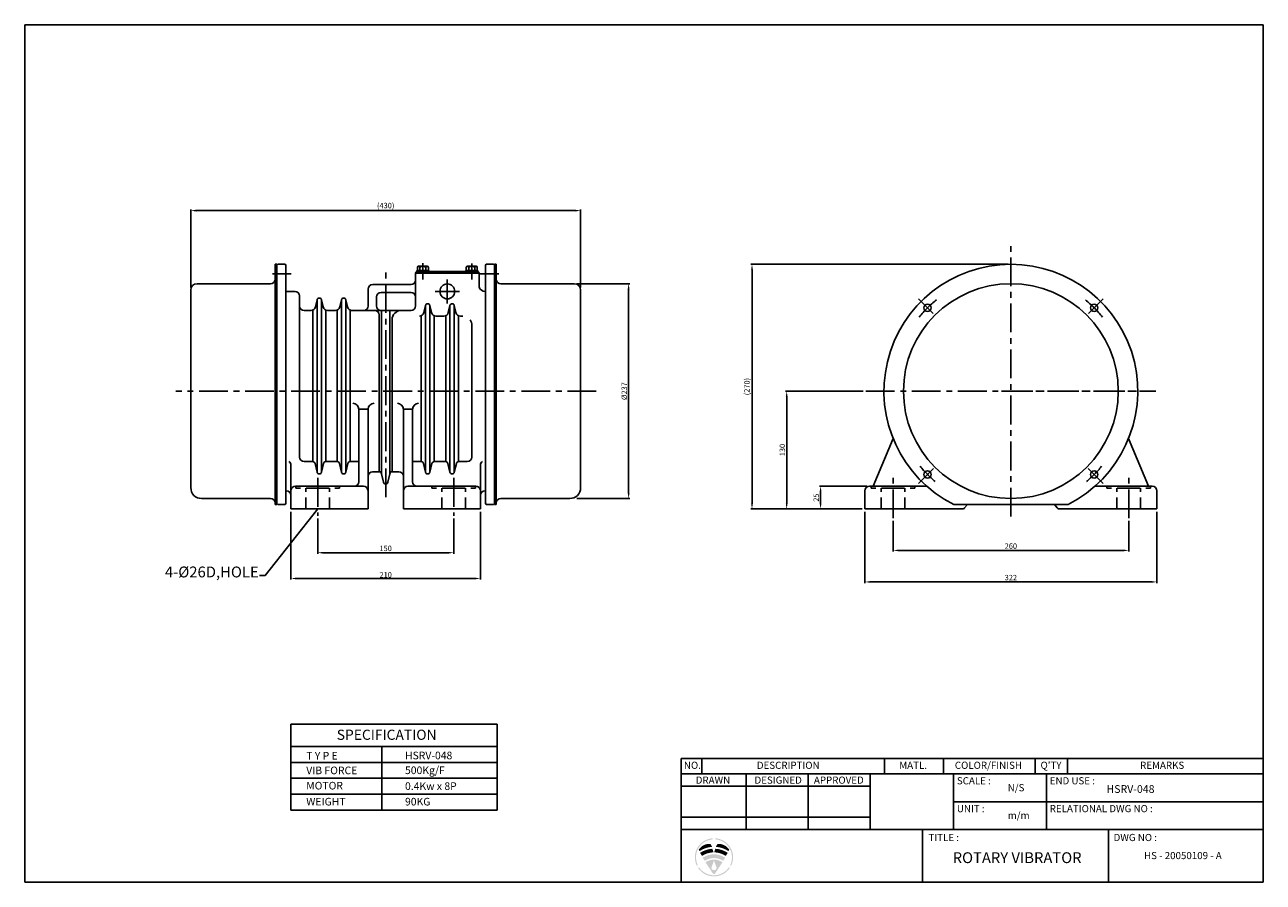
# Model space of a CAD drawing. Units: millimetres. Extents: x 448 to 1815, y 373 to 1319.
import ezdxf

# ---------------------------------------------------------------- set-up
doc = ezdxf.new("R2010")
doc.units = ezdxf.units.MM
doc.linetypes.add('CENTER', pattern=[50.800000000000004, 31.75, -6.35, 6.35, -6.35])
doc.linetypes.add('HIDDEN', pattern=[9.524999999999999, 6.35, -3.175])
for name, color, linetype in [('1', 1, 'CENTER'), ('6', 6, 'Continuous'), ('OL', 162, 'Continuous')]:
    doc.layers.add(name, color=color, linetype=linetype)
doc.dimstyles.new('ISO-25', dxfattribs={"dimtxt": 2.5, "dimasz": 2.5, "dimexe": 1.25, "dimexo": 0.625, "dimtad": 1, "dimtxsty": 'Standard', "dimcen": 2.5, "dimadec": 0, "dimazin": 0, "dimtfac": 1, "dimtmove": 0, "dimatfit": 3, "dimfxl": 0, "dimarcsym": 0})

# ---------------------------------------------------------------- blocks, each defined once
blk = doc.blocks.new('볼트머리')
for p, q in [((-3.333185453784608, -3.585310694032273), (-3.333185453784608, 3.585310694032273)), ((-3.333185453784608, 3.585310694032273), (-3.333185453784608, -3.585310694032273)), ((-2.400000000000546, 4.319999999999823), (0, 4.319999999999823)), ((-2.399999999999864, 4.319999999999823), (0, 4.319999999999823)), ((-2.400000000000546, 2.400000000000205), (0, 2.400000000000205)), ((-2.399999999999864, 2.400000000000205), (0, 2.400000000000205)), ((-2.399999999999864, -2.400000000000205), (0, -2.400000000000205)), ((-2.400000000000546, -2.400000000000205), (0, -2.400000000000205)), ((-2.399999999999864, -4.319999999999823), (0, -4.319999999999823)), ((-2.400000000000546, -4.319999999999823), (0, -4.319999999999823))]:
    blk.add_line(p, q)
for centre, radius, start, end in [((0.05932705634995727, 0), 3.436319189204703, 135.6994839046861, 224.300516095314), ((0.05932705634995727, 0), 3.436319189204703, 135.6994839046861, 224.300516095314), ((-2.400000000000546, 3.360000000000014), 0.9600000000000137, 90.00000000000001, 270), ((-2.399999999999864, 3.360000000000014), 0.9600000000000137, 90, 270), ((-2.399999999999864, -3.360000000000014), 0.9600000000000137, 90.00000000000001, 270), ((-2.400000000000546, -3.360000000000014), 0.9600000000000137, 90, 270)]:
    blk.add_arc(centre, radius, start, end)
blk = doc.blocks.new('*D11')
at = {"color": 0, "lineweight": -2}
for p, q in [((631.5280347214916, 1029.077738165945), (631.5280347214916, 1115.001509737454)), ((1055.528034721492, 1113.751509737454), (637.5280347214916, 1113.751509737454)), ((1061.528034721492, 1029.077738165945), (1061.528034721492, 1115.001509737454))]:
    blk.add_line(p, q, dxfattribs=at)
at = {"color": 0}
for points in [[(637.5280347214916, 1114.751509737454), (637.5280347214916, 1112.751509737454), (631.5280347214916, 1113.751509737454)], [(1055.528034721492, 1114.751509737454), (1055.528034721492, 1112.751509737454), (1061.528034721492, 1113.751509737454)]]:
    blk.add_solid(points, dxfattribs=at)
at = {"layer": 'DEFPOINTS', "color": 0}
for p in [(631.5280347214916, 1113.751509737454), (631.5280347214916, 1026.077738165945), (1061.528034721492, 1026.077738165945)]:
    blk.add_point(p, dxfattribs=at)
at = {"color": 0, "insert": (846.5280347214916, 1119.322938308883), "char_height": 6, "attachment_point": 5}
blk.add_mtext('{\\f??|b0|i0|c0|p49;(}430{\\f??|b0|i0|c0|p49;)}', dxfattribs=at)
blk = doc.blocks.new('*D12')
at = {"color": 0, "lineweight": -2}
for p, q in [((1057.528034721492, 1033.077738165945), (1115.770715854756, 1033.077738165945)), ((1114.520715854756, 1027.077738165945), (1114.520715854756, 802.0777381659441)), ((1057.528034721492, 796.0777381659441), (1115.770715854756, 796.0777381659441))]:
    blk.add_line(p, q, dxfattribs=at)
at = {"color": 0}
for points in [[(1113.520715854756, 1027.077738165945), (1115.520715854756, 1027.077738165945), (1114.520715854756, 1033.077738165945)], [(1113.520715854756, 802.0777381659441), (1115.520715854756, 802.0777381659441), (1114.520715854756, 796.0777381659441)]]:
    blk.add_solid(points, dxfattribs=at)
at = {"layer": 'DEFPOINTS', "color": 0}
for p in [(1054.528034721492, 1033.077738165945), (1054.528034721492, 796.0777381659441), (1114.520715854756, 796.0777381659441)]:
    blk.add_point(p, dxfattribs=at)
at = {"color": 0, "insert": (1110.520715854756, 914.5777381659444), "char_height": 6, "attachment_point": 5, "rotation": 90}
blk.add_mtext('%%c237', dxfattribs=at)
blk = doc.blocks.new('*D13')
at = {"color": 0, "lineweight": -2}
for p, q in [((1406.188758720894, 771.4740891693255), (1406.188758720894, 737.5830366777977)), ((1666.188758720893, 771.4740891693255), (1666.188758720893, 737.5830366777977)), ((1660.188758720893, 738.8330366777977), (1412.188758720894, 738.8330366777977))]:
    blk.add_line(p, q, dxfattribs=at)
at = {"color": 0}
for points in [[(1412.188758720894, 739.8330366777977), (1412.188758720894, 737.8330366777977), (1406.188758720894, 738.8330366777977)], [(1660.188758720893, 739.8330366777977), (1660.188758720893, 737.8330366777977), (1666.188758720893, 738.8330366777977)]]:
    blk.add_solid(points, dxfattribs=at)
at = {"layer": 'DEFPOINTS', "color": 0}
for p in [(1406.188758720894, 774.4740891693255), (1666.188758720893, 774.4740891693255), (1406.188758720894, 738.8330366777977)]:
    blk.add_point(p, dxfattribs=at)
at = {"color": 0, "insert": (1536.188758720894, 742.8330366777977), "char_height": 6, "attachment_point": 5}
blk.add_mtext('260', dxfattribs=at)
blk = doc.blocks.new('*D14')
at = {"color": 0, "lineweight": -2}
for p, q in [((1375.188758720893, 781.5777381659445), (1375.188758720893, 702.8131035105007)), ((1697.188758720893, 781.5777381659441), (1697.188758720893, 702.8131035105007)), ((1691.188758720893, 704.0631035105007), (1381.188758720893, 704.0631035105007))]:
    blk.add_line(p, q, dxfattribs=at)
at = {"color": 0}
for points in [[(1381.188758720893, 705.0631035105007), (1381.188758720893, 703.0631035105007), (1375.188758720893, 704.0631035105007)], [(1691.188758720893, 705.0631035105007), (1691.188758720893, 703.0631035105007), (1697.188758720893, 704.0631035105007)]]:
    blk.add_solid(points, dxfattribs=at)
at = {"layer": 'DEFPOINTS', "color": 0}
for p in [(1375.188758720893, 784.5777381659445), (1697.188758720893, 784.5777381659441), (1375.188758720893, 704.0631035105007)]:
    blk.add_point(p, dxfattribs=at)
at = {"color": 0, "insert": (1536.188758720893, 708.0631035105007), "char_height": 6, "attachment_point": 5}
blk.add_mtext('322', dxfattribs=at)
blk = doc.blocks.new('*D15')
at = {"color": 0, "lineweight": -2}
for p, q in [((1377.188758720893, 809.5777381659441), (1325.025182092514, 809.5777381659441)), ((1326.275182092514, 803.5777381659441), (1326.275182092514, 790.5777381659441)), ((1372.188758720893, 784.5777381659441), (1325.025182092514, 784.5777381659441))]:
    blk.add_line(p, q, dxfattribs=at)
at = {"color": 0}
for points in [[(1325.275182092514, 803.5777381659441), (1327.275182092514, 803.5777381659441), (1326.275182092514, 809.5777381659441)], [(1325.275182092514, 790.5777381659441), (1327.275182092514, 790.5777381659441), (1326.275182092514, 784.5777381659441)]]:
    blk.add_solid(points, dxfattribs=at)
at = {"layer": 'DEFPOINTS', "color": 0}
for p in [(1380.188758720893, 809.5777381659441), (1326.275182092514, 784.5777381659441), (1375.188758720893, 784.5777381659441)]:
    blk.add_point(p, dxfattribs=at)
at = {"color": 0, "insert": (1322.275182092513, 797.0777381659443), "char_height": 6, "attachment_point": 5, "rotation": 90}
blk.add_mtext('25', dxfattribs=at)
blk = doc.blocks.new('*D16')
at = {"color": 0, "lineweight": -2}
for p, q in [((1373.188758720894, 914.5777381659445), (1287.629617906528, 914.5777381659445)), ((1288.879617906528, 908.5777381659445), (1288.879617906528, 790.5777381659441)), ((1352.531660755576, 784.5777381659441), (1287.629617906528, 784.5777381659441))]:
    blk.add_line(p, q, dxfattribs=at)
at = {"color": 0}
for points in [[(1287.879617906528, 908.5777381659445), (1289.879617906528, 908.5777381659445), (1288.879617906528, 914.5777381659445)], [(1287.879617906528, 790.5777381659441), (1289.879617906528, 790.5777381659441), (1288.879617906528, 784.5777381659441)]]:
    blk.add_solid(points, dxfattribs=at)
at = {"layer": 'DEFPOINTS', "color": 0}
for p in [(1376.188758720894, 914.5777381659445), (1288.879617906528, 784.5777381659441), (1355.531660755576, 784.5777381659441)]:
    blk.add_point(p, dxfattribs=at)
at = {"color": 0, "insert": (1284.879617906527, 849.5777381659445), "char_height": 6, "attachment_point": 5, "rotation": 90}
blk.add_mtext('130', dxfattribs=at)
blk = doc.blocks.new('*D17')
at = {"color": 0, "lineweight": -2}
for p, q in [((1533.188758720893, 1054.577738165945), (1249.373125940388, 1054.577738165945)), ((1250.623125940388, 1048.577738165945), (1250.623125940388, 790.5777381659442)), ((1343.731970406704, 784.5777381659441), (1249.373125940388, 784.5777381659442))]:
    blk.add_line(p, q, dxfattribs=at)
at = {"color": 0}
for points in [[(1249.623125940388, 1048.577738165945), (1251.623125940388, 1048.577738165945), (1250.623125940388, 1054.577738165945)], [(1249.623125940388, 790.5777381659442), (1251.623125940388, 790.5777381659442), (1250.623125940388, 784.5777381659442)]]:
    blk.add_solid(points, dxfattribs=at)
at = {"layer": 'DEFPOINTS', "color": 0}
for p in [(1536.188758720893, 1054.577738165945), (1250.623125940388, 784.5777381659442), (1346.731970406704, 784.5777381659441)]:
    blk.add_point(p, dxfattribs=at)
at = {"color": 0, "insert": (1245.05169736896, 919.5777381659447), "char_height": 6, "attachment_point": 5, "rotation": 90}
blk.add_mtext('{\\f??|b0|i0|c0|p49;(}270{\\f??|b0|i0|c0|p49;)}', dxfattribs=at)
blk = doc.blocks.new('*D18')
at = {"color": 0, "lineweight": -2}
for p, q in [((771.5280347214916, 774.1498239825601), (771.5280347214916, 735.0331958773972)), ((921.5280347214916, 774.1498239825601), (921.5280347214916, 735.0331958773972)), ((915.5280347214916, 736.2831958773972), (777.5280347214916, 736.2831958773972))]:
    blk.add_line(p, q, dxfattribs=at)
at = {"color": 0}
for points in [[(777.5280347214916, 737.2831958773972), (777.5280347214916, 735.2831958773972), (771.5280347214916, 736.2831958773972)], [(915.5280347214916, 737.2831958773972), (915.5280347214916, 735.2831958773972), (921.5280347214916, 736.2831958773972)]]:
    blk.add_solid(points, dxfattribs=at)
at = {"layer": 'DEFPOINTS', "color": 0}
for p in [(771.5280347214916, 777.1498239825601), (921.5280347214916, 777.1498239825601), (771.5280347214916, 736.2831958773972)]:
    blk.add_point(p, dxfattribs=at)
at = {"color": 0, "insert": (846.5280347214916, 740.2831958773972), "char_height": 6, "attachment_point": 5}
blk.add_mtext('150', dxfattribs=at)
blk = doc.blocks.new('*D19')
at = {"color": 0, "lineweight": -2}
for p, q in [((742.0280347214916, 781.5777381659445), (742.0280347214916, 706.6065698497155)), ((951.0280347214916, 781.5777381659445), (951.0280347214916, 706.6065698497155)), ((748.0280347214916, 707.8565698497155), (945.0280347214916, 707.8565698497155))]:
    blk.add_line(p, q, dxfattribs=at)
at = {"color": 0}
for points in [[(748.0280347214916, 708.8565698497155), (748.0280347214916, 706.8565698497155), (742.0280347214916, 707.8565698497155)], [(945.0280347214916, 708.8565698497155), (945.0280347214916, 706.8565698497155), (951.0280347214916, 707.8565698497155)]]:
    blk.add_solid(points, dxfattribs=at)
at = {"layer": 'DEFPOINTS', "color": 0}
for p in [(742.0280347214916, 784.5777381659445), (951.0280347214916, 784.5777381659445), (951.0280347214916, 707.8565698497155)]:
    blk.add_point(p, dxfattribs=at)
at = {"color": 0, "insert": (846.5280347214916, 711.8565698497155), "char_height": 6, "attachment_point": 5}
blk.add_mtext('{\\f??|b0|i0|c0|p49;210}', dxfattribs=at)

msp = doc.modelspace()

# ---------------------------------------------------------------- hatches: boundary and pattern name
h = msp.add_hatch(color=1)
edge = h.paths.add_edge_path()
edge.add_line((1207.317596647491, 420.0257112767745), (1207.317596647491, 421.2602177464883))
edge.add_arc((1208.683777639491, 400.2351165990226), 21.06944063719028, 93.71777124893845, 206.2822287510614)
edge.add_line((1189.792415432648, 390.905713470529), (1190.861529396557, 391.5229667053859))
edge.add_arc((1208.683777639491, 400.2351165990226), 19.83769362103327, 93.94896773839707, 206.051032261603, ccw=False)
h = msp.add_hatch(color=1)
edge = h.paths.add_edge_path()
edge.add_arc((1203.525208442079, 401.1661053001494), 13.86239223541294, 85.08256433844315, 147.5604750978144)
edge.add_line((1191.825930367585, 408.6020188972889), (1192.838054624974, 407.0685031827011))
edge.add_arc((1208.67986795655, 383.0658478622786), 28.75918135245697, 94.29366109769819, 123.42491231178909, ccw=False)
edge.add_arc((1182.204804949857, 400.2291312233042), 26.91012264987324, 25.33516732509269, 33.23397298570887)
h = msp.add_hatch(color=1)
edge = h.paths.add_edge_path()
edge.add_arc((1208.683777639491, 400.2351165990226), 21.06944063719028, 333.7177712489388, 446.2822287510616)
edge.add_line((1210.049958631491, 421.2602177464883), (1210.049958631491, 420.0257112767745))
edge.add_arc((1208.683777639491, 400.2351165990226), 19.83769362103327, -26.051032261602813, 86.0510322616031, ccw=False)
edge.add_line((1226.506025882426, 391.5229667053854), (1227.575139846334, 390.9057134705286))
h = msp.add_hatch(color=1)
edge = h.paths.add_edge_path()
edge.add_arc((1213.834527471023, 401.1661053001494), 13.86239223541301, 32.43952490218554, 94.91743566155685)
edge.add_arc((1235.154930963244, 400.2291312233042), 26.91012264987324, 146.7660270142911, 154.6648326749073)
edge.add_arc((1208.67986795655, 383.0658478622786), 28.75918135245697, 56.5750876882114, 85.7063389023022, ccw=False)
edge.add_line((1224.521681288128, 407.0685031827006), (1225.533805545516, 408.6020188972884))
h = msp.add_hatch(color=1)
edge = h.paths.add_edge_path()
edge.add_arc((1208.574260789843, 381.9407522451647), 23.71806125745591, 90.90522748672424, 123.424912311789)
edge.add_line((1195.509316610011, 401.7360462159618), (1193.284764672461, 405.1065665144765))
edge.add_arc((1208.574260789843, 381.9407522451647), 27.75650630543639, 93.54247458475862, 123.42491231178909, ccw=False)
edge.add_arc((1182.09919778315, 399.1040356061899), 26.91012264987324, 14.091455909544095, 23.059145751570327, ccw=False)
h = msp.add_hatch(color=1)
edge = h.paths.add_edge_path()
edge.add_line((1218.835284698414, 396.3678561993243), (1221.105358876612, 399.8073493249285))
edge.add_arc((1208.683777639491, 380.986843949137), 22.55010206253195, 56.57508768821133, 89.72162670940723)
edge.add_arc((1235.158840646185, 398.1501273101626), 26.91012264987324, 168.453201142185, 169.6832943063217)
edge.add_arc((1182.208714632798, 398.1501273101626), 26.91012264987324, 10.31670569367833, 11.54679885781499)
edge.add_arc((1208.683777639491, 380.986843949137), 22.55010206253195, 90.27837329059322, 123.424912311789)
edge.add_line((1196.26219640237, 399.807349324929), (1198.532270580567, 396.3678561993247))
edge.add_arc((1208.683777639491, 380.986843949137), 18.42901607269866, 56.5750876882114, 123.42491231178931, ccw=False)
h = msp.add_hatch(color=1)
edge = h.paths.add_edge_path()
edge.add_arc((1208.683777639491, 380.5943185360516), 17.0131340522159, 56.57508768821134, 123.4249123117891)
edge.add_line((1199.312200245225, 394.7936237099648), (1207.483348864191, 382.4131430308967))
edge.add_arc((1208.683777639491, 383.2054290643505), 1.438313736072266, 213.4249123117888, 326.5750876882112)
edge.add_line((1209.884206414792, 382.4131430308976), (1218.055355033758, 394.7936237099657))
edge = h.paths.add_edge_path(flags=16)
edge.add_arc((1208.683777639491, 388.7888837011801), 2.828983051935638, 156.0544365398285, 383.9455634601829)
edge.add_line((1211.26927431968, 389.9370788173819), (1209.739833497478, 393.3810615626094))
edge.add_line((1209.739833497478, 393.3810615626085), (1208.683777639491, 397.2979180461148))
edge.add_line((1208.683777639491, 397.2979180461152), (1207.627721781504, 393.3810615626089))
edge.add_line((1207.627721781504, 393.3810615626085), (1206.098280959302, 389.937078817381))
h = msp.add_hatch(color=1)
edge = h.paths.add_edge_path()
edge.add_arc((1208.574260789843, 381.9407522451647), 23.71806125745591, 56.57508768821131, 89.09477251327624)
edge.add_arc((1235.049323796537, 399.1040356061899), 26.91012264987324, 156.9408542484296, 165.9085440904559, ccw=False)
edge.add_arc((1208.574260789843, 381.9407522451647), 27.75650630543639, 56.5750876882114, 86.45752541524178, ccw=False)
edge.add_line((1223.863756907225, 405.1065665144779), (1221.639204969675, 401.7360462159622))
h = msp.add_hatch(color=1)
edge = h.paths.add_edge_path()
edge.add_arc((1208.683777639491, 400.2351165990226), 21.06944063719028, 213.7177712489383, 326.2822287510613)
edge.add_line((1226.208958854334, 388.5394185800496), (1225.139844890426, 389.1566718149065))
edge.add_arc((1208.683777639491, 400.2351165990226), 19.83769362103327, 213.9489677383967, 326.05103226160315, ccw=False)
edge.add_line((1192.227710388556, 389.156671814907), (1191.158596424647, 388.5394185800501))

# ---------------------------------------------------------------- linework, layer by layer
for p, q in [((724.5280347214916, 789.5777381659445), (724.5280347214916, 1054.577738165945)), ((724.5280347214916, 1054.577738165945), (724.5280347214916, 1038.077738165945)), ((726.5280347214916, 1054.577738165945), (724.5280347214916, 1054.577738165945)), ((726.5280347214916, 1053.577738165945), (727.5280347214916, 1054.577738165945)), ((726.5280347214916, 789.5777381659445), (726.5280347214916, 1053.577738165944)), ((735.5280347214916, 1054.577738165945), (727.5280347214916, 1054.577738165945)), ((735.5280347214916, 1054.577738165945), (736.5280347214916, 1053.577738165945)), ((736.5280347214916, 1053.577738165945), (736.5280347214916, 914.5777381659441)), ((957.5280347214916, 1054.577738165945), (956.5280347214916, 1053.577738165945)), ((956.5280347214916, 1053.577738165945), (956.5280347214916, 914.5777381659441)), ((957.5280347214916, 1054.577738165945), (965.5280347214916, 1054.577738165945)), ((966.5280347214916, 1053.577738165945), (965.5280347214916, 1054.577738165945)), ((966.5280347214916, 1054.577738165945), (968.5280347214916, 1054.577738165945)), ((966.5280347214916, 789.5777381659445), (966.5280347214916, 1053.577738165944)), ((968.5280347214916, 789.5777381659445), (968.5280347214916, 1054.577738165945)), ((968.5280347214916, 1054.577738165945), (968.5280347214916, 1038.077738165945)), ((879.5280347214916, 1044.577738165945), (949.5280347214916, 1044.577738165945)), ((879.5280347214916, 1044.577738165945), (879.5280347214916, 1037.109622572433)), ((879.5280347214916, 1044.577738165945), (949.5280347214916, 1044.577738165945)), ((880.7786778061768, 1047.635845483946), (894.2773916368064, 1047.635845483946)), ((880.7786778061768, 1046.577738165945), (880.7786778061768, 1047.635845483946)), ((947.5280347214916, 1046.577738165945), (881.5280347214916, 1046.577738165945)), ((886.7618534548997, 1046.577738165945), (887.7703007298783, 1047.635845483946)), ((887.314423725626, 1046.577738165945), (888.3228710006047, 1047.635845483946)), ((894.2773916368064, 1046.577738165945), (894.2773916368064, 1047.635845483946)), ((934.7786778061768, 1047.635845483946), (948.2773916368064, 1047.635845483946)), ((934.7786778061768, 1046.577738165945), (934.7786778061768, 1047.635845483946)), ((940.7618534548997, 1046.577738165945), (941.7703007298783, 1047.635845483946)), ((941.314423725626, 1046.577738165945), (942.3228710006047, 1047.635845483946)), ((948.2773916368064, 1046.577738165945), (948.2773916368064, 1047.635845483946)), ((949.5280347214916, 1044.577738165945), (949.5280347214916, 1029.577738165945)), ((949.5280347214916, 1038.275842073371), (949.5280347214916, 1044.577738165945)), ((631.5280347214916, 1026.077738165945), (631.5280347214916, 914.5777381659445)), ((719.5280347214916, 1033.077738165945), (638.5280347214916, 1033.077738165945)), ((827.1958199165706, 1027.109622572433), (827.1958199165706, 1008.577738165945)), ((874.5280347214916, 1032.109622572433), (832.1958199165706, 1032.109622572433)), ((879.5280347214907, 1037.109622572433), (879.5280347214916, 1008.577738165945)), ((973.5280347214916, 1033.077738165945), (1054.528034721492, 1033.077738165945)), ((1061.528034721492, 1026.077738165945), (1061.528034721492, 914.5777381659445)), ((736.5280347214916, 1024.577738165945), (746.5280347214916, 1024.577738165945)), ((736.5280347214916, 996.5777381659445), (736.5280347214916, 1024.577738165945)), ((751.5280347214916, 1008.577738165945), (751.5280347214916, 1019.577738165945)), ((770.8218025329966, 1015.132533917745), (769.0054235213634, 1007.430119312958)), ((770.8218025329966, 825.2527334172446), (770.8218025329966, 1015.132533917743)), ((775.6601659880175, 1015.132533917745), (777.4765449996517, 1007.430119312958)), ((775.6601659880175, 825.2527334172446), (775.6601659880175, 1015.132533917743)), ((797.7652005685254, 1015.132533917745), (795.9488215568913, 1007.430119312957)), ((797.7652005685254, 825.2527334172441), (797.7652005685254, 1015.132533917743)), ((802.6035640235455, 1015.132533917745), (804.4199430351805, 1007.430119312957)), ((802.6035640235455, 825.2527334172346), (802.6035640235455, 1015.132533917748)), ((836.4491083996995, 1018.521588798586), (836.4491083996995, 1008.577738165945)), ((874.5280347214916, 1023.521588798586), (841.4491083996995, 1023.521588798586)), ((956.5280347214916, 996.5777381659445), (956.5280347214916, 1024.577738165945)), ((751.5280347214916, 1008.577738165945), (751.5280347214916, 841.8075291690416)), ((764.1389082415894, 1003.577738165945), (756.5280347214916, 1003.577738165945)), ((766.1649396789248, 836.8075291690416), (766.1649396789248, 1004.006611760459)), ((780.3170288420893, 836.8075291690416), (780.3170288420893, 1004.00661176046)), ((791.0823062771183, 1003.577738165945), (782.3430602794256, 1003.577738165945)), ((793.1083377144528, 836.8075291690416), (793.1083377144528, 1004.006611760458)), ((807.2604268776172, 836.8075291690416), (807.2604268776172, 1004.006611760459)), ((822.1958199165706, 1003.577738165945), (807.2604268776172, 1003.577738165945)), ((874.5280347214916, 1003.577738165945), (822.1958199165706, 1003.577738165945)), ((839.4519901399085, 825.5777381659445), (839.4519901399085, 998.5777381659445)), ((841.871171867419, 823.5119024162655), (841.8711718674181, 1003.577738165945)), ((851.1848975755634, 823.511902416265), (851.1848975755634, 1003.577738165945)), ((885.795642565366, 836.8075291690416), (885.7956425653651, 997.8035057202605)), ((890.4525054194378, 1008.929427877546), (888.6361264078046, 1001.227013272759)), ((890.4525054194378, 825.2527334172346), (890.4525054194378, 1008.929427877544)), ((895.2908688744578, 825.2527334172441), (895.2908688744578, 1008.929427877551)), ((895.2908688744587, 1008.929427877546), (897.1072478860929, 1001.227013272759)), ((899.9477317285305, 836.8075291690416), (899.9477317285305, 997.803505720261)), ((910.7130091635595, 997.3746321257458), (901.9737631658668, 997.3746321257463)), ((912.739040600894, 836.8075291690416), (912.7390406008944, 997.8035057202601)), ((917.3959034549666, 1008.929427877546), (915.5795244433325, 1001.227013272759)), ((917.3959034549657, 825.2527334172446), (917.3959034549657, 1008.929427877542)), ((922.2342669099867, 825.2527334172446), (922.2342669099862, 1008.929427877546)), ((922.2342669099867, 1008.929427877546), (924.0506459216217, 1001.227013272759)), ((926.8911297640584, 836.8075291690416), (926.8911297640589, 997.8035057202605)), ((928.9171612013947, 997.3746321257458), (931.5280347214916, 997.3746321257458)), ((853.6040793030729, 825.5777381659445), (853.6040793030729, 993.5777381659441)), ((941.5280347214916, 987.3746321257458), (941.5280347214916, 841.8075291690416)), ((631.5280347214916, 808.0777381659445), (631.5280347214916, 914.5777381659445)), ((726.5280347214916, 855.8884887898612), (726.5280347214916, 914.5777381659445)), ((736.5280347214916, 804.5777381659445), (736.5280347214916, 914.5777381659445)), ((736.5280347214916, 832.5777381659445), (736.5280347214916, 914.5777381659445)), ((941.5280347214916, 914.5777381659445), (941.5280347214916, 841.8075291690416)), ((956.5280347214916, 832.5777381659445), (956.5280347214916, 914.5777381659445)), ((956.5280347214916, 804.5777381659445), (956.5280347214916, 914.5777381659445)), ((956.5280347214916, 832.5777381659445), (956.5280347214916, 914.5777381659445)), ((956.5280347214916, 804.5777381659445), (956.5280347214916, 914.5777381659445)), ((966.5280347214916, 855.8884887898612), (966.5280347214916, 914.5777381659445)), ((1061.528034721492, 808.0777381659441), (1061.528034721492, 914.5777381659445)), ((816.9107513270151, 814.5777381659445), (816.9107513270151, 894.6049489616526)), ((827.0280347214916, 894.6049489616526), (816.9107513270151, 894.6049489616526)), ((827.0280347214916, 820.5777381659445), (827.0280347214916, 894.6049489616526)), ((866.0280347214916, 820.5777381659445), (866.0280347214916, 894.6049489616526)), ((866.0280347214916, 894.6049489616526), (876.1453181159682, 894.6049489616526)), ((876.1453181159682, 814.5777381659445), (876.1453181159682, 894.6049489616526)), ((1406.378847180644, 862.1431420874728), (1384.357258813224, 809.5777381659445)), ((1665.998670261143, 862.1431420874728), (1688.020258628563, 809.5777381659445)), ((756.5280347214916, 836.8075291690416), (766.1649396789248, 836.8075291690411)), ((770.8218025329966, 825.252733417241), (768.5841214064353, 834.7416934193616)), ((775.6601659880175, 825.252733417241), (777.8978471145788, 834.7416934193616)), ((793.1083377144528, 836.8075291690411), (780.3170288420893, 836.8075291690411)), ((780.3170288420893, 836.807529169042), (793.1083377144528, 836.8075291690416)), ((797.7652005685254, 825.252733417241), (795.5275194419632, 834.7416934193616)), ((802.6035640235455, 825.2527334172405), (804.8412451501076, 834.7416934193611)), ((807.2604268776172, 836.8075291690411), (816.9107513270151, 836.8075291690416)), ((885.795642565366, 836.8075291690411), (876.1453181159691, 836.8075291690416)), ((890.4525054194378, 825.2527334172405), (888.2148242928756, 834.7416934193611)), ((895.2908688744578, 825.252733417241), (897.52855000102, 834.7416934193616)), ((912.739040600894, 836.807529169042), (899.9477317285305, 836.8075291690416)), ((899.9477317285305, 836.8075291690411), (912.739040600894, 836.8075291690411)), ((917.3959034549657, 825.252733417241), (915.1582223284045, 834.7416934193616)), ((922.2342669099867, 825.252733417241), (924.4719480365479, 834.7416934193616)), ((936.5280347214916, 836.8075291690416), (926.8911297640584, 836.8075291690411)), ((736.5280347214916, 790.5777381659445), (736.5280347214916, 832.5777381659445)), ((742.0280347214916, 832.8558307761723), (742.0280347214916, 804.5777381659445)), ((827.0280347214916, 804.5777381659436), (827.0280347214916, 820.5777381659445)), ((832.0280347214916, 825.5777381659445), (839.4519901399085, 825.5777381659445)), ((844.1088529939811, 814.0229424141453), (841.871171867419, 823.511902416265)), ((848.9472164490012, 814.0229424141453), (851.1848975755634, 823.511902416265)), ((861.0280347214916, 825.5777381659445), (853.6040793030747, 825.5777381659445)), ((866.0280347214916, 804.5777381659436), (866.0280347214916, 820.5777381659445)), ((951.0280347214916, 832.8558307761723), (951.0280347214916, 804.5777381659445)), ((956.5280347214916, 790.5777381659445), (956.5280347214916, 832.5777381659445)), ((747.0280347214916, 809.5777381659445), (822.0280347214916, 809.5777381659445)), ((946.0280347214916, 809.5777381659445), (871.0280347214916, 809.5777381659445)), ((1443.587462833633, 809.5777381659445), (1380.188758720893, 809.5777381659441)), ((1628.790054608154, 809.5777381659445), (1692.188758720893, 809.5777381659441)), ((719.5280347214916, 796.0777381659445), (643.5280347214916, 796.0777381659445)), ((736.5280347214916, 804.5777381659445), (737.0280347214916, 804.5777381659445)), ((742.0280347214916, 804.5777381659445), (742.0280347214916, 784.5777381659445)), ((827.0280347214916, 804.5777381659445), (827.0280347214916, 784.5777381659445)), ((866.0280347214916, 804.5777381659445), (866.0280347214916, 784.5777381659445)), ((951.0280347214916, 804.5777381659445), (951.0280347214916, 784.5777381659445)), ((956.5280347214916, 804.5777381659445), (956.0280347214916, 804.5777381659445)), ((973.5280347214916, 796.0777381659441), (1049.528034721492, 796.0777381659441)), ((1375.188758720893, 784.5777381659441), (1375.188758720893, 804.5777381659441)), ((1697.188758720893, 784.5777381659441), (1697.188758720893, 804.5777381659441)), ((726.5280347214916, 789.5777381659445), (724.5280347214916, 789.5777381659445)), ((726.5280347214916, 790.5777381659445), (726.5280347214916, 792.0777381659445)), ((726.5280347214916, 790.5777381659445), (727.5280347214916, 789.5777381659445)), ((735.5280347214916, 789.5777381659445), (727.5280347214916, 789.5777381659445)), ((735.5280347214916, 789.5777381659445), (736.5280347214916, 790.5777381659445)), ((742.0280347214916, 784.5777381659445), (827.0280347214916, 784.5777381659445)), ((951.0280347214916, 784.5777381659445), (866.0280347214916, 784.5777381659445)), ((957.5280347214916, 789.5777381659445), (956.5280347214916, 790.5777381659445)), ((957.5280347214916, 789.5777381659445), (956.5280347214916, 790.5777381659445)), ((957.5280347214916, 789.5777381659445), (965.5280347214916, 789.5777381659445)), ((966.5280347214916, 790.5777381659445), (965.5280347214916, 789.5777381659445)), ((966.5280347214916, 790.5777381659445), (966.5280347214916, 792.0777381659445)), ((966.5280347214916, 789.5777381659445), (968.5280347214916, 789.5777381659445)), ((1482.102477603657, 784.5777381659445), (1375.188758720893, 784.5777381659445)), ((1473.141157656302, 789.5777381659441), (1599.236359785486, 789.5777381659445)), ((1485.189369119043, 785.6444061468751), (1488.182459151943, 789.5777381659436)), ((1587.188148322743, 785.6444061468751), (1584.195058289843, 789.5777381659441)), ((1587.188148322743, 785.6444061468751), (1584.195058289843, 789.5777381659436)), ((1590.275039838129, 784.5777381659445), (1697.188758720893, 784.5777381659445)), ((741.7079557118573, 547.0007758474726), (741.7079557118573, 452.3244331018723)), ((741.7079557118573, 547.0007758474726), (969.481867534586, 547.0007758474726)), ((969.481867534586, 547.0007758474726), (969.481867534586, 452.3244331018723)), ((741.7079557118573, 522.4550573578731), (969.481867534586, 522.4550573578731)), ((842.2381876377835, 522.4550573578731), (842.2381876377835, 452.3244331018723)), ((1172.464001712775, 372.7241143605656), (1172.464001712775, 509.3422135605656)), ((1172.464001712775, 509.3422135605651), (1814.569067952775, 509.3422135605651)), ((1195.16008825057, 492.264951160565), (1195.16008825057, 509.3422135605647)), ((1396.84407801792, 492.264951160565), (1396.844078017919, 509.3422135605647)), ((1461.805963023209, 492.264951160565), (1461.805963023209, 509.3422135605647)), ((1563.025642416924, 492.264951160565), (1563.025642416924, 509.3422135605647)), ((1598.528067785271, 492.264951160565), (1598.528067785271, 509.3422135605647)), ((741.7079557118573, 504.9224012938726), (969.481867534586, 504.9224012938726)), ((1172.464001712775, 492.264951160565), (1814.569067952775, 492.264951160565)), ((1244.188503792775, 430.7868065205653), (1244.188503792775, 492.264951160565)), ((1312.497553392774, 430.7868065205653), (1312.497553392774, 492.264951160565)), ((1380.806602992774, 430.7868065205653), (1380.806602992774, 492.264951160565)), ((1473.023819952775, 430.7868065205653), (1473.023819952775, 492.264951160565)), ((1575.487394352775, 430.7868065205653), (1575.487394352775, 492.264951160565)), ((741.7079557118573, 487.3897452298725), (969.481867534586, 487.3897452298725)), ((1172.464001712775, 478.603141240565), (1380.806602992774, 478.603141240565)), ((741.7079557118573, 469.8570891658724), (969.481867534586, 469.8570891658724)), ((741.7079557118573, 452.3244331018723), (969.481867534586, 452.3244331018723)), ((1473.023819952775, 461.5258788405654), (1814.569067952775, 461.5258788405654)), ((1172.464001712775, 444.4486164405657), (1380.806602992774, 444.4486164405657)), ((1172.464001712775, 430.7868065205653), (1814.569067952775, 430.7868065205653)), ((1438.869295152774, 372.7241143605656), (1438.869295152774, 430.7868065205653)), ((1643.796443952775, 372.7241143605656), (1643.796443952775, 430.7868065205653))]:
    msp.add_line(p, q)
for centre, radius in [((914.5280347214916, 1024.577738165945), 8.25), ((1536.188758720894, 914.577738165945), 118.4999999999995), ((1444.264877166642, 1006.501619720196), 4), ((1628.112640275145, 1006.501619720196), 4), ((1444.264877166641, 822.6538566116938), 4), ((1628.112640275145, 822.6538566116933), 4)]:
    msp.add_circle(centre, radius)
for centre, radius, start, end in [((1536.188758720894, 914.5777381659445), 140, 296.7655005767472, 243.2344994232529), ((1536.188758720893, 914.5777381659445), 140, 296.7655005767472, 90), ((881.5280347214916, 1044.577738165945), 2, 90, 180), ((947.5280347214916, 1044.577738165945), 2, 0, 90), ((638.5280347214916, 1026.077738165945), 7, 90, 180), ((719.5280347214916, 1038.077738165945), 5, 270, 0), ((719.5280347214916, 1038.077738165945), 5, 270, 0), ((832.1958199165706, 1027.109622572433), 5, 90, 180), ((874.5280347214916, 1037.109622572433), 5, 270, 0), ((956.2737048571876, 1031.621676355919), 7.048528137423897, 196.8568096237624, 272.0678347923342), ((973.5280347214916, 1038.077738165945), 5, 180, 270), ((973.5280347214916, 1038.077738165945), 5, 180, 270), ((1054.528034721492, 1026.077738165945), 7, 0, 90), ((746.5280347214916, 1019.577738165945), 5, 0, 90), ((773.240984260507, 1014.748969327406), 2.449400340017974, 9.009330372552004, 170.990669627448), ((800.1843822960359, 1014.748969327406), 2.449400340017974, 9.009330372552004, 170.990669627448), ((841.4491083996995, 1018.521588798586), 5, 90, 180), ((874.5280347214916, 1018.521588798586), 5, 0, 90), ((892.8716871469483, 1008.545863287207), 2.449400340017974, 9.009330372552004, 170.990669627448), ((919.8150851824771, 1008.545863287207), 2.449400340017974, 9.009330372552004, 170.990669627448), ((756.5280347214916, 1008.577738165945), 5, 180, 270), ((764.1389082415894, 1008.577738165945), 5, 270, 346.730964238224), ((782.3430602794256, 1008.577738165945), 5, 193.269035761776, 270), ((791.0823062771183, 1008.577738165945), 5, 270, 346.730964238224), ((809.2864583149535, 1008.577738165945), 5, 193.269035761776, 270), ((822.1958199165706, 1008.577738165945), 5, 270, 0), ((834.4519901399085, 998.5777381659445), 5, 0, 90), ((841.4491083996995, 1008.577738165945), 5, 180, 270), ((863.6040793030729, 993.5777381659441), 10, 90, 180), ((874.5280347214916, 1008.577738165945), 5, 270, 0), ((883.7696111280306, 1002.374632125746), 5, 270, 346.730964238224), ((901.9737631658668, 1002.374632125746), 5, 193.269035761776, 270), ((910.7130091635595, 1002.374632125746), 5, 270, 346.730964238224), ((928.9171612013947, 1002.374632125746), 5, 193.269035761776, 270), ((931.5280347214916, 987.3746321257458), 10, 0, 36.07025684979255), ((809.9715743017973, 894.2779266541156), 6.946878534776844, 2.698179496286048, 87.30364677779089), ((833.9672117467094, 894.2779266541156), 6.946878534776844, 92.69635322220913, 177.3018205037139), ((859.0888576962739, 894.2779266541156), 6.946878534776844, 2.698179496286048, 87.30364677779089), ((883.0844951411859, 894.2779266541156), 6.946878534776844, 92.69635322220913, 177.3018205037139), ((737.0280347214916, 832.8558307761723), 5, 0, 57.62755634326815), ((756.5280347214916, 841.8075291690416), 5, 180, 270), ((766.1649396789248, 834.3581288290229), 2.449400340017974, 9.009330372578248, 90), ((780.3170288420893, 834.3581288290229), 2.449400340017974, 90, 170.9906696274217), ((793.1083377144528, 834.3581288290229), 2.449400340017974, 9.009330372578248, 90), ((807.2604268776172, 834.3581288290225), 2.449400340017974, 90, 170.9906696274217), ((885.795642565366, 834.3581288290225), 2.449400340017974, 9.009330372578248, 90), ((899.9477317285305, 834.3581288290229), 2.449400340017974, 90, 170.9906696274217), ((912.739040600894, 834.3581288290229), 2.449400340017974, 9.009330372578248, 90), ((926.8911297640584, 834.3581288290229), 2.449400340017974, 90, 170.9906696274217), ((936.5280347214916, 841.8075291690416), 5, 270, 0), ((956.0280347214916, 832.8558307761723), 5, 122.3724436567319, 180), ((773.240984260507, 825.6362980075796), 2.449400340017974, 189.009330372552, 350.990669627448), ((800.1843822960359, 825.6362980075792), 2.449400340017974, 189.009330372552, 350.990669627448), ((832.0280347214916, 820.5777381659445), 5, 90, 180), ((839.4519901399085, 823.1283378259268), 2.449400340017974, 9.009330372578248, 90), ((853.6040793030729, 823.1283378259268), 2.449400340017974, 90, 170.9906696274217), ((861.0280347214916, 820.5777381659445), 5, 0, 90), ((892.8716871469474, 825.6362980075792), 2.449400340017974, 189.009330372552, 350.990669627448), ((919.8150851824762, 825.6362980075796), 2.449400340017974, 189.009330372552, 350.990669627448), ((643.5280347214916, 808.0777381659445), 12, 180, 270), ((747.0280347214916, 804.5777381659445), 5, 90, 180), ((811.9107513270151, 814.5777381659445), 5, 270, 0), ((822.0280347214916, 804.5777381659445), 5, 0, 90), ((846.5280347214916, 814.4065070044835), 2.449400340017974, 189.009330372552, 350.990669627448), ((871.0280347214916, 804.5777381659445), 5, 90, 180), ((881.1453181159682, 814.5777381659445), 5, 180, 270), ((946.0280347214916, 804.5777381659445), 5, 0, 90), ((1049.528034721492, 808.0777381659441), 12, 270, 0), ((1380.188758720893, 804.5777381659441), 5, 90, 180), ((1692.188758720893, 804.5777381659441), 5, 0, 90), ((719.5280347214916, 791.0777381659445), 5, 0, 90), ((737.0280347214916, 799.5777381659445), 5, 0, 90), ((956.0280347214916, 799.5777381659445), 5, 90, 180), ((973.5280347214916, 791.0777381659441), 5, 90, 180), ((1482.102477603657, 789.5777381659445), 5, 270, 308.124936016095), ((1590.275039838129, 789.5777381659445), 5, 231.8750639839049, 270), ((1590.275039838129, 789.5777381659445), 5, 231.8750639839049, 270)]:
    msp.add_arc(centre, radius, start, end)
at = {"layer": '1'}
for p, q in [((1536.188758720893, 776.3146271839469), (1536.188758720894, 1074.577738165945)), ((887.5280347214916, 1041.577738165945), (887.5280347214916, 1055.93101298994)), ((941.5280347214916, 1041.577738165945), (941.5280347214916, 1055.486313020083)), ((721.843219284428, 1043.926104989805), (742.4205646762834, 1043.926104989805)), ((846.5280347214916, 797.6454466854989), (846.5280347214916, 1045.731876959741)), ((971.2128501585553, 1043.926104989805), (950.6355047666998, 1043.926104989805)), ((914.5280347214916, 1037.827738165945), (914.5280347214916, 1011.327738165945)), ((901.2780347214916, 1024.577738165945), (927.7780347214916, 1024.577738165945)), ((1450.627059163329, 1000.139437723508), (1434.281953755882, 1016.484543130956)), ((1621.750458278458, 1000.139437723508), (1638.095563685905, 1016.484543130956)), ((1078.795113992132, 914.5777381659441), (615.1692293009578, 914.5777381659441)), ((1376.188758720894, 914.5777381659445), (1696.188758720894, 914.5777381659445)), ((1525.681658204224, 914.5777381659445), (1682.512401353334, 914.5777381659445)), ((1406.188758720894, 774.4740891693255), (1406.188758720894, 823.0009114604954)), ((1450.838577863549, 829.2275573086013), (1434.28195375588, 812.6709332009336)), ((1621.538939578237, 829.2275573086008), (1638.095563685905, 812.6709332009332)), ((1666.188758720893, 774.4740891693255), (1666.188758720893, 823.0009114604954)), ((771.5280347214916, 818.8457641249242), (771.5280347214916, 777.1498239825601)), ((921.5280347214916, 818.8457641249242), (921.5280347214916, 777.1498239825601))]:
    msp.add_line(p, q, dxfattribs=at)
at = {"layer": '1', "ltscale": 0.6}
for p, q in [((887.5280347214907, 1037.623450738876), (887.5280347214907, 1051.976725562871)), ((941.5280347214907, 1037.623450738876), (941.5280347214907, 1051.532025593014))]:
    msp.add_line(p, q, dxfattribs=at)
at = {"layer": '1', "color": 0, "linetype": 'HIDDEN', "ltscale": 2}
for p, q in [((747.5280347214916, 809.5777381659445), (747.5280347214916, 807.5777381659436)), ((771.5280347214916, 807.5777381659445), (747.5280347214916, 807.5777381659445)), ((758.5280347214916, 784.5777381659445), (758.5280347214916, 807.5777381659445)), ((771.5280347214916, 807.5777381659445), (795.5280347214916, 807.5777381659445)), ((784.5280347214916, 784.5777381659445), (784.5280347214916, 807.5777381659445)), ((795.5280347214916, 809.5777381659445), (795.5280347214916, 807.5777381659441)), ((897.5280347214916, 809.5777381659445), (897.5280347214916, 807.5777381659441)), ((921.5280347214916, 807.5777381659445), (897.5280347214916, 807.5777381659445)), ((908.5280347214916, 784.5777381659445), (908.5280347214916, 807.5777381659445)), ((921.5280347214916, 807.5777381659445), (945.5280347214916, 807.5777381659445)), ((934.5280347214916, 784.5777381659445), (934.5280347214916, 807.5777381659445)), ((945.5280347214916, 809.5777381659445), (945.5280347214916, 807.5777381659436)), ((1382.188758720894, 809.5777381659445), (1382.188758720894, 807.5777381659441)), ((1406.188758720894, 807.5777381659445), (1382.188758720894, 807.5777381659445)), ((1393.188758720894, 784.5777381659445), (1393.188758720894, 807.5777381659445)), ((1406.188758720894, 807.5777381659445), (1430.188758720894, 807.5777381659445)), ((1419.188758720894, 784.5777381659445), (1419.188758720894, 807.5777381659445)), ((1430.188758720894, 809.5777381659445), (1430.188758720894, 807.5777381659436)), ((1642.188758720893, 809.5777381659445), (1642.188758720893, 807.5777381659436)), ((1666.188758720893, 807.5777381659445), (1642.188758720893, 807.5777381659445)), ((1653.188758720893, 784.5777381659445), (1653.188758720893, 807.5777381659445)), ((1666.188758720893, 807.5777381659445), (1690.188758720893, 807.5777381659445)), ((1679.188758720893, 784.5777381659445), (1679.188758720893, 807.5777381659445)), ((1690.188758720893, 809.5777381659445), (1690.188758720893, 807.5777381659441))]:
    msp.add_line(p, q, dxfattribs=at)
at = {"layer": '1'}
for start, end in [(129.1879138723137, 141.0629299847976), (38.93707001520237, 50.81208612768626), (219.6134781407998, 230.1239795498148), (309.8760204501853, 320.3865218592002)]:
    msp.add_arc((1536.188758720893, 914.5777381659445), 130, start, end, dxfattribs=at)
at = {"layer": '6'}
for p, q in [((736.5280347214916, 1003.335179574052), (736.7705933133834, 1003.577738165945)), ((956.5280347214916, 1003.335179574052), (956.2854761295998, 1003.577738165945))]:
    msp.add_line(p, q, dxfattribs=at)
at = {"layer": 'DEFPOINTS', "color": 0, "linetype": 'ByBlock'}
for p in [(726.5280347214916, 1054.577738165945), (966.5280347214916, 1054.577738165945), (736.5280347214916, 996.5777381659445), (736.5280347214916, 996.5777381659445), (956.5280347214916, 996.5777381659445), (956.5280347214916, 996.5777381659445)]:
    msp.add_point(p, dxfattribs=at)
at = {"layer": 'OL', "color": 0}
for p, q in [((448.3880759527747, 1318.804451320566), (448.3880759527747, 372.7241143605656)), ((1814.569067952775, 1318.804451320566), (448.3880759527747, 1318.804451320566)), ((1814.569067952775, 372.7241143605656), (1814.569067952775, 1318.804451320566)), ((448.3880759527747, 372.7241143605656), (1814.569067952775, 372.7241143605656))]:
    msp.add_line(p, q, dxfattribs=at)

# ---------------------------------------------------------------- block references
at = {"xscale": 1.400000000000091, "yscale": 1.400000000000091, "zscale": 1.4, "rotation": 270}
for p in [(887.5280347214916, 1047.635845483946), (941.5280347214916, 1047.635845483946)]:
    msp.add_blockref('볼트머리', p, dxfattribs=at)

# ---------------------------------------------------------------- texts
for s, height, p in [('SPECIFICATION', 11.22089988096001, (792.5004879860753, 529.824646217904)), ('T Y P E', 8.415674910720004, (758.8847335065789, 508.0494226065525)), ('HSRV-048', 8.415674910720004, (867.8281932044838, 508.3805918556795)), ('VIB FORCE', 8.415674910720004, (758.8847335065789, 491.8964322683805)), ('500Kg/F', 8.415674910720004, (867.8281932044838, 492.0394937462497)), ('MOTOR', 8.415674910720004, (758.8847335065789, 475.0811061109048)), ('0.4Kw x 8P', 8.415674910720004, (867.8281932044838, 474.5618344484205)), ('HSRV-048', 8.538631200000001, (1641.686604571812, 471.312521072683)), ('WEIGHT', 8.415674910720004, (758.8847335065789, 457.4153417207658)), ('90KG', 8.415674910720004, (867.8281932044838, 457.415339041816)), ('ROTARY VIBRATOR', 11.95408368000001, (1472.009016255649, 393.823706525021))]:
    msp.add_text(s, height=height).set_placement(p)
at = {"insert": (706.4751233716029, 705.3119321110757), "char_height": 12, "attachment_point": 9}
msp.add_mtext('4-%%c26D,HOLE', dxfattribs=at)
at = {"char_height": 7.892704336989277, "attachment_point": 1}
for s, insert, width in [('\\f굴림|b0|i0|c129|p50;NO.', (1175.484375842089, 505.7078824347532), 96.68257953235201), ('\\f굴림|b0|i0|c129|p50;DESCRIPTION', (1255.957050448892, 505.7078824347532), 96.68257953235201), ('\\f굴림|b0|i0|c129|p50;MATL.', (1413.070367226503, 505.7078824347532), 96.68257953235201), ('\\f굴림|b0|i0|c129|p50;COLOR/FINISH', (1474.382882927861, 505.7078824347532), 96.68257953235201), ("\\f굴림|b0|i0|c129|p50;Q'TY", (1568.906340950289, 505.7078824347532), 96.68257953235201), ('\\f굴림|b0|i0|c129|p50;REMARKS', (1678.740387131654, 505.7078824347532), 96.68257953235201), ('\\f굴림|b0|i0|c129|p50;DRAWN', (1188.519469721471, 489.3397611140967), 96.68257953235201), ('\\f굴림|b0|i0|c129|p50;DESIGNED', (1253.353826182767, 489.3397611140967), 96.68257953235201), ('\\f굴림|b0|i0|c129|p50;APPROVED', (1318.930561383889, 489.3397611140967), 96.68257953235201), ('\\f굴림|b0|i0|c129|p50;SCALE :', (1476.625825238621, 488.6189549391388), 96.68268199592637), ('\\f굴림|b0|i0|c129|p50;N/S', (1532.698145455016, 480.9765616434784), 96.682750304976), ('\\f굴림|b0|i0|c129|p50;END USE :', (1579.037369263315, 488.6189549391388), 96.68268199592637), ('\\f굴림|b0|i0|c129|p50;UNIT :', (1476.625825238621, 457.8798826191396), 96.68268199592637), ('\\f굴림|b0|i0|c129|p50;m/m', (1532.698145455016, 450.4069825059782), 96.682750304976), ('\\f굴림|b0|i0|c129|p50;RELATIONAL DWG NO :', (1579.037369263315, 457.8798826191396), 138.261094226708), ('\\f굴림|b0|i0|c129|p50;TITLE :', (1445.301196871375, 426.0320290855207), 96.68252830056478), ('\\f굴림|b0|i0|c129|p50;DWG NO :', (1649.475235141173, 426.0320290855207), 96.68268199592637), ('{\\f굴림|b0|i0|c129|p50;HS - 20050109 - A}', (1683.060790772599, 406.103016805394), 138.2611)]:
    msp.add_mtext(s, dxfattribs=dict(at, insert=insert, width=width))

# ---------------------------------------------------------------- dimensions: what is measured, and where the dimension line sits
for base, p1, p2, text, picture, middle in [((631.5280347214916, 1113.751509737454), (1061.528034721492, 1026.077738165945), (631.5280347214916, 1026.077738165945), '{\\f??|b0|i0|c0|p49;(}<>{\\f??|b0|i0|c0|p49;)}', '*D11', (846.5280347214916, 1119.322938308883)), ((951.0280347214916, 707.8565698497155), (742.0280347214916, 784.5777381659445), (951.0280347214916, 784.5777381659445), '{\\f??|b0|i0|c0|p49;210}', '*D19', (846.5280347214916, 711.8565698497155))]:
    dim = msp.add_linear_dim(base=base, p1=p1, p2=p2, text=text, dimstyle='ISO-25', override={"dimtxt": 6, "dimasz": 6, "dimexo": 3, "dimgap": 1, "dimdec": 0, "dimclrd": 0, "dimclre": 0, "dimtdec": 0, "dimtmove": 2})
    dim.commit()
    dim.dimension.update_dxf_attribs({"geometry": picture, "text_midpoint": middle})
for base, p1, p2, text, picture, middle in [((1250.623125940388, 784.5777381659442), (1536.188758720893, 1054.577738165945), (1346.731970406704, 784.5777381659441), '{\\f??|b0|i0|c0|p49;(}<>{\\f??|b0|i0|c0|p49;)}', '*D17', (1245.05169736896, 919.5777381659447)), ((1114.520715854756, 796.0777381659441), (1054.528034721492, 1033.077738165945), (1054.528034721492, 796.0777381659441), '%%c<>', '*D12', (1110.520715854756, 914.5777381659444))]:
    dim = msp.add_linear_dim(base=base, p1=p1, p2=p2, angle=90, text=text, dimstyle='ISO-25', override={"dimtxt": 6, "dimasz": 6, "dimexo": 3, "dimgap": 1, "dimdec": 0, "dimclrd": 0, "dimclre": 0, "dimtdec": 0, "dimtmove": 2})
    dim.commit()
    dim.dimension.update_dxf_attribs({"geometry": picture, "text_midpoint": middle})
for base, p1, p2, picture, middle in [((1288.879617906528, 784.5777381659441), (1376.188758720894, 914.5777381659445), (1355.531660755576, 784.5777381659441), '*D16', (1284.879617906527, 849.5777381659445)), ((1326.275182092514, 784.5777381659441), (1380.188758720893, 809.5777381659441), (1375.188758720893, 784.5777381659441), '*D15', (1322.275182092513, 797.0777381659443))]:
    dim = msp.add_linear_dim(base=base, p1=p1, p2=p2, angle=90, dimstyle='ISO-25', override={"dimtxt": 6, "dimasz": 6, "dimexo": 3, "dimgap": 1, "dimdec": 0, "dimclrd": 0, "dimclre": 0, "dimtdec": 0, "dimtmove": 2})
    dim.commit()
    dim.dimension.update_dxf_attribs({"geometry": picture, "text_midpoint": middle})
for base, p1, p2, picture, middle in [((1375.188758720893, 704.0631035105007), (1697.188758720893, 784.5777381659441), (1375.188758720893, 784.5777381659445), '*D14', (1536.188758720893, 708.0631035105007)), ((771.5280347214916, 736.2831958773972), (921.5280347214916, 777.1498239825601), (771.5280347214916, 777.1498239825601), '*D18', (846.5280347214916, 740.2831958773972)), ((1406.188758720894, 738.8330366777977), (1666.188758720893, 774.4740891693255), (1406.188758720894, 774.4740891693255), '*D13', (1536.188758720894, 742.8330366777977))]:
    dim = msp.add_linear_dim(base=base, p1=p1, p2=p2, dimstyle='ISO-25', override={"dimtxt": 6, "dimasz": 6, "dimexo": 3, "dimgap": 1, "dimdec": 0, "dimclrd": 0, "dimclre": 0, "dimtdec": 0, "dimtmove": 2})
    dim.commit()
    dim.dimension.update_dxf_attribs({"geometry": picture, "text_midpoint": middle})

# ---------------------------------------------------------------- leaders
at = {"annotation_type": 0, "has_hookline": 1, "hookline_direction": 1, "text_width": 122}
msp.add_leader([(771.5280347214916, 784.5777381659445), (713.4751233716029, 711.3119321110757), (707.4751233716029, 711.3119321110757)], dimstyle='ISO-25', override={"dimtxt": 6, "dimasz": 6, "dimexo": 3, "dimgap": 1, "dimtad": 0, "dimdec": 0, "dimclrd": 256, "dimclre": 3, "dimtdec": 0, "dimtmove": 2}, dxfattribs=at)

doc.saveas('drawing.dxf')
